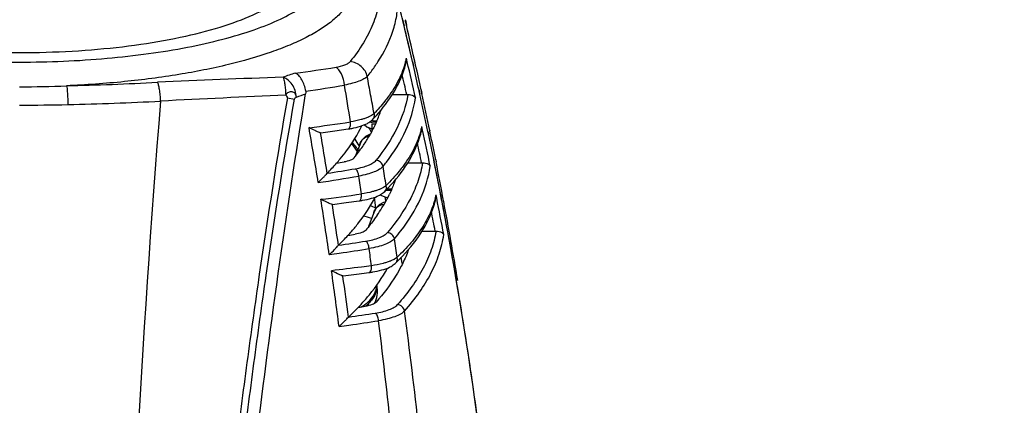
# Model space of a CAD drawing. Units: millimetres. Extents: x 43 to 2330, y 48 to 1634.
# Drawn here: x 468 to 547, y 1137 to 1168 of the extents above; entities that cross this region are included whole.
import ezdxf

# ---------------------------------------------------------------- set-up
doc = ezdxf.new("R2010")
doc.units = ezdxf.units.MM
doc.layers.add('SLD-0', color=7, linetype='Continuous')
doc.layers.add('标注线', color=7, linetype='Continuous', lineweight=15)
doc.styles.add('SLDTEXTSTYLE0', font='TXT', dxfattribs={"width": 0.638186})
doc.styles.add('SLDTEXTSTYLE1', font='TXT', dxfattribs={"width": 0.605})
doc.dimstyles.new('SLDDIMSTYLE0', dxfattribs={"dimtxt": 30, "dimasz": 3.302, "dimexe": 0, "dimexo": 0.0625, "dimgap": 7.5, "dimtad": 1, "dimdec": 1, "dimrnd": 1e-09, "dimzin": 12, "dimdsep": 46, "dimtxsty": 'SLDTEXTSTYLE0', "dimblk1": 'NONE', "dimblk2": 'NONE', "dimsah": 1, "dimcen": 0.09, "dimadec": 0, "dimazin": 3, "dimtfac": 1, "dimtdec": 1, "dimtofl": 0, "dimtmove": 0, "dimatfit": 3, "dimldrblk": 'NONE', "dimfxl": 0, "dimfrac": 2, "dimtolj": 1, "dimtzin": 12, "dimarcsym": 0})

# ---------------------------------------------------------------- blocks, each defined once
blk = doc.blocks.new('_D')
at = {"layer": '标注线'}
for p, q in [((265.158, 1012.592), (265.158, 1248.709)), ((270.158, 1248.209), (664.387, 1248.209)), ((669.387, 1012.592), (669.387, 1248.709))]:
    blk.add_line(p, q, dxfattribs=at)
for points in [[(270.158, 1249.043), (270.158, 1247.376), (265.158, 1248.209)], [(664.387, 1249.043), (664.387, 1247.376), (669.387, 1248.209)]]:
    blk.add_solid(points, dxfattribs=at)
at = {"layer": '标注线', "insert": (412.926, 1283.363), "char_height": 30, "attachment_point": 1, "style": 'SLDTEXTSTYLE1'}
blk.add_mtext('404.2', dxfattribs=at)
blk = doc.blocks.new('_NONE')
blk = doc.blocks.new('_D_1')
at = {"layer": '标注线'}
for p, q in [((468.03, 1180.071), (745.431, 1180.071)), ((744.931, 1175.071), (744.931, 947.687)), ((625.772, 942.687), (745.431, 942.687))]:
    blk.add_line(p, q, dxfattribs=at)
for points in [[(744.098, 1175.071), (745.764, 1175.071), (744.931, 1180.071)], [(744.098, 947.687), (745.764, 947.687), (744.931, 942.687)]]:
    blk.add_solid(points, dxfattribs=at)
at = {"layer": '标注线', "insert": (709.768, 1007.033), "char_height": 30, "attachment_point": 1, "rotation": 90, "style": 'SLDTEXTSTYLE1'}
blk.add_mtext('237.4', dxfattribs=at)

msp = doc.modelspace()

# ---------------------------------------------------------------- linework, layer by layer
at = {"layer": 'SLD-0'}
for p, q in [((498.773, 1168.227), (498.781, 1168.193)), ((498.573, 1168.181), (498.581, 1168.147)), ((498.581, 1168.147), (498.573, 1168.181)), ((498.581, 1168.147), (498.683, 1167.724)), ((498.683, 1167.724), (498.581, 1168.147)), ((498.781, 1168.193), (498.866, 1167.782)), ((498.867, 1167.784), (498.87, 1167.767)), ((498.936, 1164.81), (498.866, 1165.105)), ((498.852, 1164.79), (498.873, 1164.946)), ((499.363, 1164.83), (499.432, 1164.527)), ((499.432, 1164.527), (499.363, 1164.83)), ((499.606, 1164.567), (499.545, 1164.872)), ((499.613, 1164.568), (499.545, 1164.872)), ((489.222, 1161.886), (489.802, 1161.779)), ((497.684, 1162.155), (498.895, 1162.155)), ((499.888, 1162.505), (499.896, 1162.468)), ((499.896, 1162.468), (499.888, 1162.505)), ((499.896, 1162.468), (499.957, 1162.194)), ((499.957, 1162.194), (499.896, 1162.468)), ((500.059, 1162.545), (500.067, 1162.508)), ((500.067, 1162.508), (500.12, 1162.243)), ((495.452, 1159.723), (495.666, 1159.55)), ((495.666, 1159.55), (495.986, 1159.401)), ((496.063, 1159.776), (496.063, 1159.246)), ((496.063, 1159.776), (496.32, 1159.776)), ((496.381, 1159.909), (496.09, 1159.923)), ((500.181, 1159.282), (500.12, 1159.566)), ((491.901, 1159.06), (491.829, 1159.076)), ((491.901, 1159.06), (491.935, 1159.06)), ((491.935, 1159.06), (493.078, 1159.216)), ((493.078, 1159.216), (494.142, 1159.372)), ((494.142, 1159.372), (494.143, 1159.372)), ((495.541, 1158.76), (495.279, 1158.504)), ((495.87, 1158.938), (495.541, 1158.76)), ((495.92, 1158.952), (495.87, 1158.938)), ((495.986, 1159.401), (496.063, 1159.382)), ((500.104, 1159.265), (500.124, 1159.42)), ((500.609, 1159.178), (500.648, 1158.993)), ((500.648, 1158.993), (500.609, 1159.178)), ((500.8, 1159.028), (500.757, 1159.238)), ((500.759, 1159.238), (500.764, 1159.214)), ((500.764, 1159.213), (500.764, 1159.214)), ((500.8, 1159.028), (500.764, 1159.213)), ((500.802, 1159.029), (500.764, 1159.213)), ((494.412, 1158.2), (494.872, 1157.547)), ((495.09, 1158.098), (494.717, 1157.156)), ((495.111, 1158.177), (495.09, 1158.101)), ((495.09, 1158.098), (495.09, 1158.101)), ((495.279, 1158.504), (495.111, 1158.177)), ((498.93, 1156.626), (500.097, 1156.626)), ((501.08, 1156.907), (501.094, 1156.837)), ((501.094, 1156.837), (501.08, 1156.907)), ((501.094, 1156.837), (501.126, 1156.679)), ((501.126, 1156.679), (501.094, 1156.837)), ((501.24, 1156.864), (501.27, 1156.705)), ((496.743, 1154.064), (496.796, 1154.021)), ((496.796, 1154.021), (497.116, 1153.872)), ((497.116, 1153.872), (497.312, 1153.822)), ((497.187, 1153.571), (497.148, 1153.865)), ((497.365, 1154.581), (497.421, 1154.64)), ((501.253, 1153.741), (501.274, 1153.893)), ((501.324, 1153.755), (501.27, 1154.027)), ((501.749, 1153.53), (501.64, 1154.094)), ((492.857, 1153.26), (492.785, 1153.275)), ((492.886, 1153.261), (492.857, 1153.26)), ((492.865, 1153.212), (492.857, 1153.26)), ((492.886, 1153.261), (493.986, 1153.404)), ((493.986, 1153.404), (495.038, 1153.548)), ((496.672, 1153.23), (496.411, 1152.973)), ((497.001, 1153.408), (496.672, 1153.23)), ((497.121, 1153.443), (497.001, 1153.408)), ((497.201, 1153.466), (497.187, 1153.571)), ((501.748, 1153.532), (501.761, 1153.466)), ((501.761, 1153.466), (501.749, 1153.53)), ((501.892, 1153.49), (501.879, 1153.556)), ((496.222, 1152.567), (495.781, 1151.464)), ((496.222, 1152.567), (496.223, 1152.57)), ((496.244, 1152.646), (496.223, 1152.57)), ((496.411, 1152.973), (496.244, 1152.646)), ((500.078, 1151.097), (501.197, 1151.097)), ((498.253, 1148.77), (498.306, 1148.823)), ((498.419, 1148.99), (498.502, 1148.464)), ((493.716, 1147.474), (493.644, 1147.487)), ((493.716, 1147.474), (493.739, 1147.475)), ((493.723, 1147.431), (493.716, 1147.474)), ((493.739, 1147.475), (494.82, 1147.61)), ((494.82, 1147.61), (495.858, 1147.745))]:
    msp.add_line(p, q, dxfattribs=at)
for centre, radius, start, end in [((186.061, 1092.757), 321.485, 13.56877, 13.86407), ((186.076, 1092.761), 321.469, 13.56875, 13.86415), ((186.132, 1092.774), 321.412, 13.2899, 13.48495), ((186.155, 1092.78), 321.388, 12.95489, 13.48498), ((489.226, 1165.974), 9.809, 10.63429, 13.07259), ((186.142, 1094.117), 321.284, 12.66644, 13.25516), ((186.187, 1092.787), 321.355, 12.95485, 13.28991), ((492.249, 1166.545), 6.773, 345.2181, 347.7161), ((497.963, 1164.989), 0.911, 357.28688, 7.40917), ((479.037, 1251.607), 88.367, 277.03584, 279.1979), ((484.045, 1173.01), 14.962, 321.14008, 324.9135), ((485.239, 1172.155), 13.493, 324.96987, 327.0584), ((491.508, 1166.476), 7.535, 342.32408, 347.07057), ((186.263, 1091.468), 321.159, 12.6663, 13.20089), ((186.285, 1092.81), 321.254, 12.52985, 12.89945), ((186.29, 1092.811), 321.249, 12.5298, 12.89942), ((492.439, 1163.276), 7.283, 12.65465, 13.21906), ((179.185, 1092.89), 328.347, 12.24764, 12.60919), ((533.383, -70.5), 1234.871, 92.065785, 92.538209), ((548.304, 990.416), 183.069, 108.61726, 108.9448), ((159.837, 1101.119), 341.625, 10.28824, 10.54222), ((186.2, 1091.294), 320.623, 12.76842, 13.0716), ((467.531, 1250.028), 87.238, 269.99466, 272.4916), ((465.896, 1398.691), 235.879, 271.31764, 273.11065), ((481.044, 1236.02), 74.21, 277.48156, 279.93976), ((-5.776, 1080.939), 506.311, 8.97742, 9.31876), ((542.46, -74.414), 1237.676, 92.471781, 92.941717), ((435.266, 1314.418), 161.968, 289.73412, 290.01521), ((154.819, 1100.205), 346.726, 10.03427, 10.28867), ((498.895, 1164.051), 1.895, 269.9953, 272.87849), ((186.454, 1092.847), 321.082, 11.92233, 12.47309), ((186.454, 1092.847), 321.082, 11.92228, 12.47305), ((490.455, 1160.459), 9.828, 11.47821, 12.03189), ((490.524, 1160.473), 9.758, 10.39117, 11.4788), ((186.439, 1094.185), 320.979, 11.69306, 12.24192), ((467.541, 1336.772), 175.466, 269.994, 271.27076), ((466.486, 1393.428), 232.131, 271.22097, 273.07609), ((485.165, 1170.674), 15.202, 316.03351, 317.86706), ((487.226, 1164.016), 10.071, 336.31, 342.09205), ((477.577, 1267.896), 109.242, 277.04531, 278.82303), ((159.766, 1101.65), 336.22, 9.13579, 9.904), ((493.104, 1159.818), 1.236, 0.04485, 5.97639), ((485.297, 1153.004), 12.361, 29.52065, 31.82441), ((496.353, 1163.513), 3.6, 262.12856, 263.98501), ((496.402, 1163.977), 4.066, 263.97358, 265.21567), ((496.435, 1164.112), 4.074, 264.13742, 265.1932), ((496.426, 1164.248), 4.338, 265.20594, 265.56716), ((493.491, 1160.993), 6.781, 345.46732, 347.84763), ((499.213, 1159.462), 0.912, 357.31503, 6.65146), ((229.553, 1113.379), 266.296, 9.16338, 9.87758), ((492.905, 1167.605), 8.326, 278.54315, 280.58684), ((484.471, 1165.422), 13.169, 325.49576, 329.4383), ((485.12, 1165.034), 12.413, 329.45469, 330.42809), ((492.743, 1160.934), 7.547, 342.41226, 347.22739), ((186.589, 1091.54), 320.825, 11.65478, 12.18981), ((186.646, 1092.888), 320.885, 11.50828, 11.8886), ((186.651, 1092.888), 320.881, 11.50829, 11.88864), ((179.43, 1092.942), 328.097, 11.23454, 11.62033), ((485.916, 1151.324), 11.047, 36.31022, 38.97248), ((483.019, 1166.411), 14.926, 321.10796, 325.52445), ((484.065, 1151.675), 12.668, 30.066, 32.82252), ((486.476, 1151.736), 10.351, 34.74915, 36.30646), ((186.52, 1091.365), 320.296, 11.75661, 12.05452), ((479.416, 1168.652), 18.314, 315.37366, 318.82559), ((480.409, 1167.787), 16.997, 318.81536, 320.3903), ((474.096, 1270.814), 115.806, 279.49595, 279.80147), ((484.21, 1166.694), 16.434, 320.94503, 322.4829), ((129.829, 1095.915), 372.082, 9.10379, 9.34599), ((500.097, 1158.513), 1.887, 269.9974, 272.57402), ((186.802, 1092.919), 320.726, 10.99596, 11.46662), ((186.807, 1092.92), 320.721, 10.89357, 11.46659), ((186.738, 1094.248), 320.673, 10.65814, 11.23156), ((475.086, 1269.91), 116.075, 278.23976, 279.88187), ((477.632, 1255.786), 101.092, 278.42885, 279.74185), ((0.581, 1081.892), 499.883, 8.30665, 8.47418), ((496.645, 1154.672), 0.59, 0.02054, 11.24368), ((474.27, 1299.621), 147.011, 276.90229, 278.19301), ((493.922, 1153.993), 1.304, 0.04902, 5.19083), ((171.631, 1111.8), 327.358, 7.22337, 7.38058), ((485.716, 1165.779), 16.158, 314.68873, 316.13213), ((487.003, 1159.125), 11.638, 330.29553, 334.41919), ((494.631, 1155.442), 6.788, 345.70989, 347.97464), ((500.361, 1153.936), 0.913, 357.3438, 5.89588), ((127.86, 1096.568), 368.528, 8.20946, 8.91457), ((125.574, 1096.017), 371.717, 8.34257, 8.85105), ((493.834, 1162.142), 8.678, 277.97509, 279.83493), ((492.968, 1145.919), 7.831, 64.07575, 67.92487), ((486.109, 1159.625), 12.662, 328.31639, 330.33621), ((493.879, 1155.392), 7.557, 342.49675, 347.37986), ((186.892, 1091.6), 320.516, 10.64597, 11.18161), ((186.917, 1092.942), 320.609, 10.62749, 10.88152), ((186.955, 1092.949), 320.57, 10.41066, 10.88155), ((179.846, 1093.022), 327.674, 9.50083, 10.63421), ((494.032, 1145.681), 6.756, 72.66565, 78.67943), ((485.409, 1160.058), 13.485, 325.35006, 328.31464), ((186.815, 1091.424), 319.995, 10.74753, 11.04001), ((187.144, 1092.983), 320.378, 9.14906, 10.62762), ((479.77, 1163.904), 19.477, 314.23798, 317.49906), ((480.9, 1162.866), 17.942, 317.507, 318.95474), ((470.572, 1299.599), 150.706, 278.99296, 279.21752), ((484.903, 1161.537), 17.064, 319.56002, 322.38962), ((501.197, 1152.977), 1.88, 269.99696, 272.2667), ((187.486, 1093.041), 320.031, 6.92183, 10.41162), ((470.883, 1304.331), 156.009, 278.28293, 279.11163), ((110.883, 1092.979), 391.254, 8.22824, 8.44941), ((11.827, 1083.488), 488.524, 7.6234, 7.78761), ((494.685, 1148.189), 1.353, 0.01579, 4.51277), ((486.189, 1160.889), 17.101, 313.47915, 314.86943), ((497.528, 1148.869), 0.591, 359.87031, 10.25797), ((102.034, 1092.896), 394.614, 7.3484, 8.01029), ((494.677, 1156.657), 8.99, 277.54482, 279.26382), ((105.07, 1093.005), 392.445, 7.48578, 7.97171), ((494.235, 1146.24), 2.287, 0.0441, 12.49436), ((494.193, 1147.089), 2.335, 322.99008, 340.43504), ((494.252, 1147.064), 2.27, 340.5131, 342.68316), ((494.248, 1147.065), 2.274, 342.69137, 349.47427), ((494.24, 1146.906), 2.282, 342.83504, 343.44291), ((494.226, 1146.245), 2.296, 342.78503, 359.92637), ((494.226, 1146.91), 2.297, 343.45104, 351.50423), ((481.313, 1157.952), 18.873, 316.32249, 317.67645), ((494.051, 1147.236), 2.541, 295.01689, 303.68905), ((494.082, 1147.188), 2.484, 303.69798, 309.10212), ((494.084, 1147.013), 2.474, 305.7794, 309.63386), ((494.113, 1147.15), 2.435, 309.10393, 322.95453), ((494.197, 1146.258), 2.329, 333.52449, 337.86911), ((494.224, 1146.247), 2.299, 337.86851, 342.75437), ((480.058, 1159.16), 20.615, 313.20095, 316.30112), ((466.639, 1338.025), 195.837, 278.08152, 278.72937), ((467.644, 1325.539), 182.675, 278.60045, 278.78016), ((77.878, 1088.615), 424.547, 4.97923, 7.5806), ((19.708, 1084.521), 480.576, 5.90265, 7.08979), ((187.424, 1093.03), 320.094, 8.16665, 9.14889), ((187.657, 1093.063), 319.859, 6.92165, 8.1667)]:
    msp.add_arc(centre, radius, start, end, dxfattribs=at)
for points, knots in [([(445.003, 1171.459), (445.232, 1170.978), (445.823, 1170.308), (446.811, 1169.569), (447.785, 1168.999), (448.927, 1168.46), (450.744, 1167.756), (453.378, 1167.004), (456.9, 1166.315), (460.79, 1165.83), (464.913, 1165.57), (469.127, 1165.541), (473.285, 1165.747), (477.244, 1166.179), (480.866, 1166.822), (484.028, 1167.651), (486.303, 1168.51), (487.79, 1169.292), (488.67, 1169.876), (489.369, 1170.483), (489.881, 1171.113), (490.199, 1171.765), (490.272, 1172.219), (490.272, 1172.436)], [0, 0, 0, 0, 0.032708, 0.05289, 0.075877, 0.10171, 0.130332, 0.195363, 0.269416, 0.350358, 0.435707, 0.522769, 0.608777, 0.691008, 0.766918, 0.834274, 0.891335, 0.915685, 0.937195, 0.955971, 0.972293, 0.986694, 1, 1, 1, 1]), ([(494.522, 1170.949), (494.522, 1170.704), (494.444, 1170.192), (494.102, 1169.454), (493.549, 1168.739), (492.794, 1168.047), (491.841, 1167.381), (490.698, 1166.744), (489.372, 1166.139), (487.29, 1165.352), (484.3, 1164.505), (480.319, 1163.719), (475.935, 1163.154), (472.887, 1162.941), (471.32, 1162.874)], [0, 0, 0, 0, 0.028485, 0.059112, 0.093538, 0.132861, 0.177695, 0.228307, 0.284722, 0.346806, 0.486791, 0.645193, 0.817859, 1, 1, 1, 1]), ([(496.759, 1170.893), (496.759, 1170.387), (496.649, 1169.349), (496.173, 1167.811), (495.39, 1166.28), (494.696, 1165.316), (494.31, 1164.834)], [0, 0, 0, 0, 0.228128, 0.466441, 0.721935, 1, 1, 1, 1]), ([(444.664, 1169.233), (445.209, 1168.871), (446.471, 1168.193), (448.62, 1167.343), (451.149, 1166.59), (454.007, 1165.952), (457.139, 1165.441), (461.666, 1164.936), (467.522, 1164.691), (473.379, 1164.936), (477.906, 1165.441), (481.038, 1165.952), (483.896, 1166.59), (486.425, 1167.343), (488.574, 1168.193), (489.835, 1168.871), (490.38, 1169.233)], [0, 0, 0, 0, 0.041692, 0.090902, 0.147169, 0.209704, 0.277491, 0.349352, 0.5, 0.650648, 0.722509, 0.790296, 0.852831, 0.909098, 0.958309, 1, 1, 1, 1]), ([(496.563, 1164.818), (497.065, 1165.593), (497.685, 1166.816), (498.109, 1168.534), (498.18, 1169.377), (498.18, 1169.791)], [0, 0, 0, 0, 0.523392, 0.765323, 1, 1, 1, 1]), ([(493.162, 1164.376), (493.409, 1164.417), (493.75, 1164.493), (494.129, 1164.673), (494.263, 1164.778), (494.31, 1164.834)], [0, 0, 0, 0, 0.599087, 0.825219, 1, 1, 1, 1]), ([(493.853, 1162.925), (493.818, 1163.235), (493.705, 1163.676), (493.427, 1164.153), (493.253, 1164.323), (493.162, 1164.376)], [0, 0, 0, 0, 0.568455, 0.808547, 1, 1, 1, 1]), ([(495.696, 1163.623), (495.623, 1163.935), (495.263, 1164.525), (494.631, 1164.803), (494.31, 1164.834)], [0, 0, 0, 0, 0.498931, 1, 1, 1, 1]), ([(498.797, 1164.817), (498.667, 1164.321), (498.276, 1163.315), (497.704, 1162.403), (497.374, 1161.953)], [0, 0, 0, 0, 0.478988, 1, 1, 1, 1]), ([(489.955, 1161.963), (489.943, 1162.143), (489.869, 1162.501), (489.574, 1163.109), (489.171, 1163.476), (488.869, 1163.568)], [0, 0, 0, 0, 0.266875, 0.533568, 1, 1, 1, 1]), ([(488.869, 1163.568), (488.904, 1163.499), (488.957, 1163.311), (489.016, 1162.981), (489.061, 1162.567), (489.078, 1162.267), (489.082, 1162.111)], [0, 0, 0, 0, 0.157407, 0.391715, 0.681873, 1, 1, 1, 1]), ([(490.706, 1162.442), (490.684, 1162.607), (490.609, 1162.924), (490.419, 1163.353), (490.169, 1163.687), (489.966, 1163.856), (489.861, 1163.905)], [0, 0, 0, 0, 0.284968, 0.557464, 0.799974, 1, 1, 1, 1]), ([(495.696, 1163.623), (495.617, 1163.544), (495.396, 1163.398), (494.986, 1163.219), (494.458, 1163.056), (494.065, 1162.966), (493.853, 1162.925)], [0, 0, 0, 0, 0.168045, 0.393815, 0.674008, 1, 1, 1, 1]), ([(496.439, 1160.475), (496.95, 1161.041), (497.845, 1162.199), (498.477, 1163.528), (498.687, 1164.188)], [0, 0, 0, 0, 0.524058, 1, 1, 1, 1]), ([(471.323, 1162.874), (471.342, 1162.798), (471.367, 1162.6), (471.398, 1162.254), (471.42, 1161.823), (471.429, 1161.512), (471.432, 1161.349)], [0, 0, 0, 0, 0.154008, 0.389379, 0.681641, 1, 1, 1, 1]), ([(478.942, 1161.631), (478.939, 1161.794), (478.923, 1162.108), (478.863, 1162.541), (478.798, 1162.889), (478.736, 1163.087), (478.696, 1163.159)], [0, 0, 0, 0, 0.314796, 0.605183, 0.84094, 1, 1, 1, 1]), ([(489.222, 1161.886), (488.394, 1157.136), (487.267, 1149.997), (485.931, 1140.466), (484.712, 1130.97), (483.374, 1119.147), (482.073, 1105.032), (481.074, 1091.054), (480.156, 1072.807), (479.911, 1059.208), (479.962, 1050.223)], [0, 0, 0, 0, 0.128943, 0.193247, 0.257379, 0.384972, 0.511421, 0.636431, 0.759714, 1, 1, 1, 1]), ([(481.764, 1048.482), (481.658, 1057.624), (481.895, 1076.225), (483.524, 1104.458), (485.918, 1128.369), (488.438, 1147.689), (489.906, 1157.385), (490.702, 1162.233)], [0, 0, 0, 0, 0.2401, 0.488344, 0.742473, 0.870986, 1, 1, 1, 1]), ([(489.955, 1161.963), (489.943, 1162.063), (489.891, 1162.215), (489.737, 1162.344), (489.549, 1162.412), (489.291, 1162.353), (489.12, 1162.209), (489.082, 1162.111)], [0, 0, 0, 0, 0.251617, 0.372281, 0.492035, 0.73719, 1, 1, 1, 1]), ([(489.222, 1161.886), (489.23, 1161.931), (489.194, 1162.028), (489.122, 1162.087), (489.082, 1162.111)], [0, 0, 0, 0, 0.497821, 1, 1, 1, 1]), ([(489.802, 1161.779), (489.81, 1161.822), (489.851, 1161.898), (489.92, 1161.947), (489.955, 1161.963)], [0, 0, 0, 0, 0.527252, 1, 1, 1, 1]), ([(497.374, 1161.953), (497.291, 1161.84), (496.936, 1161.375), (496.549, 1160.937), (496.241, 1160.618)], [0, 0, 0, 0, 0.240908, 1, 1, 1, 1]), ([(498.99, 1162.158), (498.832, 1161.23), (498.181, 1159.318), (497.065, 1157.65), (496.405, 1156.837)], [0, 0, 0, 0, 0.4731, 1, 1, 1, 1]), ([(497.245, 1156.686), (497.859, 1157.486), (498.891, 1159.126), (499.472, 1160.987), (499.606, 1161.889)], [0, 0, 0, 0, 0.524987, 1, 1, 1, 1]), ([(498.99, 1162.158), (499.069, 1162.162), (499.294, 1162.149), (499.546, 1162.029), (499.606, 1161.889)], [0, 0, 0, 0, 0.339773, 1, 1, 1, 1]), ([(478.942, 1161.631), (477.348, 1142.145), (475.356, 1103.992), (475.997, 1065.781), (477.058, 1047.186)], [0, 0, 0, 0, 0.512137, 1, 1, 1, 1]), ([(480.741, 1050.289), (480.653, 1059.261), (480.849, 1072.842), (481.719, 1091.064), (482.687, 1105.02), (483.963, 1119.113), (485.284, 1130.918), (486.5, 1140.398), (487.826, 1149.914), (488.961, 1157.04), (489.802, 1161.779)], [0, 0, 0, 0, 0.240343, 0.363626, 0.488624, 0.615057, 0.742636, 0.806763, 0.871061, 1, 1, 1, 1]), ([(495.78, 1160.332), (495.754, 1160.32), (495.641, 1160.274), (495.527, 1160.233), (495.438, 1160.204)], [0, 0, 0, 0, 0.234511, 1, 1, 1, 1]), ([(496.05, 1160.47), (496.03, 1160.457), (495.942, 1160.407), (495.851, 1160.363), (495.78, 1160.332)], [0, 0, 0, 0, 0.230429, 1, 1, 1, 1]), ([(496.242, 1160.615), (496.229, 1160.602), (496.169, 1160.548), (496.103, 1160.502), (496.05, 1160.47)], [0, 0, 0, 0, 0.226385, 1, 1, 1, 1]), ([(496.242, 1160.615), (496.26, 1160.527), (496.258, 1160.344), (496.167, 1160.183), (496.108, 1160.121)], [0, 0, 0, 0, 0.507097, 1, 1, 1, 1]), ([(491.829, 1159.076), (491.772, 1159.094), (491.648, 1159.149), (491.365, 1159.286), (491.138, 1159.401), (490.976, 1159.479)], [0, 0, 0, 0, 0.190611, 0.429833, 1, 1, 1, 1]), ([(493.504, 1156.95), (493.683, 1157.167), (494.343, 1158.007), (494.913, 1158.921), (495.257, 1159.629)], [0, 0, 0, 0, 0.263068, 1, 1, 1, 1]), ([(494.143, 1159.372), (494.172, 1159.376), (494.235, 1159.414), (494.295, 1159.517), (494.332, 1159.656), (494.34, 1159.762), (494.34, 1159.819)], [0, 0, 0, 0, 0.172583, 0.391995, 0.671604, 1, 1, 1, 1]), ([(495.438, 1160.204), (495.357, 1160.178), (494.994, 1160.07), (494.623, 1159.994), (494.333, 1159.947)], [0, 0, 0, 0, 0.224619, 1, 1, 1, 1]), ([(494.435, 1159.421), (494.672, 1159.466), (495.108, 1159.566), (495.528, 1159.729), (495.709, 1159.827)], [0, 0, 0, 0, 0.539975, 1, 1, 1, 1]), ([(495.709, 1159.827), (495.746, 1159.847), (495.889, 1159.93), (496.022, 1160.032), (496.108, 1160.121)], [0, 0, 0, 0, 0.257371, 1, 1, 1, 1]), ([(496.449, 1159.969), (496.41, 1159.88), (496.246, 1159.52), (496.063, 1159.168), (495.916, 1158.908)], [0, 0, 0, 0, 0.245862, 1, 1, 1, 1]), ([(496.094, 1160.052), (496.122, 1160.049), (496.239, 1160.041), (496.356, 1160.037), (496.445, 1160.036)], [0, 0, 0, 0, 0.242011, 1, 1, 1, 1]), ([(495.09, 1158.101), (495.131, 1158.274), (495.323, 1158.604), (495.664, 1158.774), (495.841, 1158.81)], [0, 0, 0, 0, 0.494776, 1, 1, 1, 1]), ([(497.421, 1154.64), (497.998, 1155.246), (499.005, 1156.489), (499.71, 1157.936), (499.937, 1158.654)], [0, 0, 0, 0, 0.526523, 1, 1, 1, 1]), ([(500.055, 1159.292), (499.923, 1158.784), (499.525, 1157.753), (498.938, 1156.821), (498.598, 1156.361)], [0, 0, 0, 0, 0.478584, 1, 1, 1, 1]), ([(494.636, 1157.04), (494.603, 1156.998), (494.506, 1156.92), (494.234, 1156.787), (493.988, 1156.729), (493.81, 1156.698)], [0, 0, 0, 0, 0.175637, 0.402585, 1, 1, 1, 1]), ([(494.738, 1156.152), (494.929, 1156.186), (495.286, 1156.261), (495.765, 1156.416), (496.139, 1156.598), (496.335, 1156.754), (496.405, 1156.837)], [0, 0, 0, 0, 0.319213, 0.596373, 0.823309, 1, 1, 1, 1]), ([(496.972, 1156.339), (496.89, 1156.246), (496.657, 1156.073), (496.217, 1155.868), (495.652, 1155.688), (495.233, 1155.598), (495.007, 1155.557)], [0, 0, 0, 0, 0.173196, 0.399991, 0.678329, 1, 1, 1, 1]), ([(496.971, 1156.34), (496.944, 1156.468), (496.797, 1156.712), (496.536, 1156.825), (496.404, 1156.836)], [0, 0, 0, 0, 0.498898, 1, 1, 1, 1]), ([(498.598, 1156.361), (498.499, 1156.227), (498.073, 1155.675), (497.6, 1155.16), (497.224, 1154.787)], [0, 0, 0, 0, 0.23928, 1, 1, 1, 1]), ([(500.181, 1156.628), (500.098, 1156.144), (499.846, 1155.165), (499.008, 1153.197), (498.054, 1151.835), (497.323, 1150.977)], [0, 0, 0, 0, 0.230526, 0.471536, 1, 1, 1, 1]), ([(498.421, 1151.123), (499.039, 1151.926), (500.079, 1153.574), (500.664, 1155.444), (500.8, 1156.351)], [0, 0, 0, 0, 0.525062, 1, 1, 1, 1]), ([(500.181, 1156.628), (500.261, 1156.632), (500.488, 1156.617), (500.743, 1156.493), (500.8, 1156.351)], [0, 0, 0, 0, 0.341057, 1, 1, 1, 1]), ([(491.721, 1155.033), (491.871, 1155.169), (492.074, 1155.372), (492.307, 1155.632), (492.405, 1155.742), (492.45, 1155.786)], [0, 0, 0, 0, 0.578832, 0.819558, 1, 1, 1, 1]), ([(495.007, 1155.557), (494.992, 1155.683), (494.947, 1155.863), (494.84, 1156.059), (494.773, 1156.13), (494.738, 1156.152)], [0, 0, 0, 0, 0.572287, 0.8125, 1, 1, 1, 1]), ([(497.224, 1154.784), (497.21, 1154.771), (497.147, 1154.716), (497.077, 1154.669), (497.022, 1154.637)], [0, 0, 0, 0, 0.226395, 1, 1, 1, 1]), ([(497.235, 1154.672), (497.235, 1154.602), (497.209, 1154.46), (497.129, 1154.34), (497.08, 1154.292)], [0, 0, 0, 0, 0.505066, 1, 1, 1, 1]), ([(497.981, 1155.28), (497.947, 1155.181), (497.806, 1154.78), (497.639, 1154.389), (497.5, 1154.1)], [0, 0, 0, 0, 0.246085, 1, 1, 1, 1]), ([(494.432, 1151.084), (494.626, 1151.307), (495.342, 1152.173), (495.965, 1153.118), (496.344, 1153.853)], [0, 0, 0, 0, 0.263733, 1, 1, 1, 1]), ([(495.038, 1153.548), (495.066, 1153.552), (495.127, 1153.59), (495.183, 1153.692), (495.218, 1153.831), (495.225, 1153.937), (495.225, 1153.994)], [0, 0, 0, 0, 0.166968, 0.384895, 0.666841, 1, 1, 1, 1]), ([(496.383, 1154.368), (496.298, 1154.342), (495.915, 1154.233), (495.524, 1154.158), (495.22, 1154.111)], [0, 0, 0, 0, 0.224946, 1, 1, 1, 1]), ([(495.316, 1153.592), (495.562, 1153.634), (496.015, 1153.732), (496.453, 1153.891), (496.643, 1153.988)], [0, 0, 0, 0, 0.540155, 1, 1, 1, 1]), ([(496.739, 1154.497), (496.712, 1154.486), (496.595, 1154.438), (496.475, 1154.397), (496.383, 1154.368)], [0, 0, 0, 0, 0.234717, 1, 1, 1, 1]), ([(496.643, 1153.988), (496.684, 1154.008), (496.84, 1154.093), (496.986, 1154.199), (497.08, 1154.292)], [0, 0, 0, 0, 0.259554, 1, 1, 1, 1]), ([(497.022, 1154.637), (497.001, 1154.624), (496.909, 1154.573), (496.814, 1154.528), (496.739, 1154.497)], [0, 0, 0, 0, 0.230593, 1, 1, 1, 1]), ([(497.595, 1154.384), (497.559, 1154.384), (497.419, 1154.387), (497.279, 1154.396), (497.176, 1154.405)], [0, 0, 0, 0, 0.25978, 1, 1, 1, 1]), ([(497.28, 1154.526), (497.31, 1154.523), (497.437, 1154.515), (497.564, 1154.511), (497.66, 1154.511)], [0, 0, 0, 0, 0.242215, 1, 1, 1, 1]), ([(492.785, 1153.275), (492.728, 1153.292), (492.604, 1153.346), (492.406, 1153.441), (492.181, 1153.557), (492.02, 1153.635), (491.937, 1153.676)], [0, 0, 0, 0, 0.190577, 0.429704, 0.702693, 1, 1, 1, 1]), ([(496.223, 1152.57), (496.266, 1152.752), (496.475, 1153.101), (496.845, 1153.265), (497.034, 1153.291)], [0, 0, 0, 0, 0.494368, 1, 1, 1, 1]), ([(501.209, 1153.766), (501.103, 1153.351), (500.803, 1152.51), (500.129, 1151.296), (499.223, 1150.099), (498.503, 1149.347), (498.109, 1148.974)], [0, 0, 0, 0, 0.222658, 0.460565, 0.718508, 1, 1, 1, 1]), ([(498.306, 1148.823), (498.947, 1149.467), (500.065, 1150.788), (500.843, 1152.347), (501.086, 1153.119)], [0, 0, 0, 0, 0.528876, 1, 1, 1, 1]), ([(496.503, 1152.39), (496.432, 1152.288), (496.138, 1151.874), (495.823, 1151.475), (495.575, 1151.182)], [0, 0, 0, 0, 0.244208, 1, 1, 1, 1]), ([(495.575, 1151.182), (495.539, 1151.14), (495.437, 1151.061), (495.153, 1150.927), (494.898, 1150.869), (494.713, 1150.839)], [0, 0, 0, 0, 0.17609, 0.403693, 1, 1, 1, 1]), ([(495.588, 1150.291), (495.958, 1150.352), (496.47, 1150.469), (497.043, 1150.735), (497.25, 1150.893), (497.323, 1150.977)], [0, 0, 0, 0, 0.594582, 0.822951, 1, 1, 1, 1]), ([(497.89, 1150.469), (497.864, 1150.599), (497.719, 1150.848), (497.456, 1150.965), (497.323, 1150.977)], [0, 0, 0, 0, 0.499224, 1, 1, 1, 1]), ([(501.271, 1151.099), (501.183, 1150.587), (500.911, 1149.552), (500.245, 1148.041), (499.32, 1146.549), (498.563, 1145.608), (498.147, 1145.141)], [0, 0, 0, 0, 0.2289, 0.46901, 0.724854, 1, 1, 1, 1]), ([(498.714, 1144.621), (499.145, 1145.105), (499.928, 1146.083), (500.878, 1147.633), (501.549, 1149.205), (501.811, 1150.281), (501.892, 1150.813)], [0, 0, 0, 0, 0.275687, 0.531507, 0.771308, 1, 1, 1, 1]), ([(501.271, 1151.099), (501.351, 1151.102), (501.58, 1151.086), (501.838, 1150.957), (501.891, 1150.813)], [0, 0, 0, 0, 0.342386, 1, 1, 1, 1]), ([(492.612, 1149.191), (492.765, 1149.327), (492.971, 1149.532), (493.211, 1149.794), (493.311, 1149.906), (493.358, 1149.95)], [0, 0, 0, 0, 0.577118, 0.818414, 1, 1, 1, 1]), ([(495.846, 1149.683), (495.833, 1149.812), (495.791, 1149.994), (495.688, 1150.195), (495.623, 1150.268), (495.588, 1150.291)], [0, 0, 0, 0, 0.574956, 0.815145, 1, 1, 1, 1]), ([(497.89, 1150.468), (497.803, 1150.374), (497.558, 1150.198), (497.099, 1149.991), (496.514, 1149.812), (496.08, 1149.723), (495.846, 1149.683)], [0, 0, 0, 0, 0.173869, 0.401275, 0.679548, 1, 1, 1, 1]), ([(492.612, 1149.191), (492.884, 1149.229), (493.964, 1149.384), (495.041, 1149.553), (495.846, 1149.683)], [0, 0, 0, 0, 0.252056, 1, 1, 1, 1]), ([(499.047, 1149.638), (499.006, 1149.521), (498.831, 1149.048), (498.62, 1148.588), (498.445, 1148.25)], [0, 0, 0, 0, 0.245216, 1, 1, 1, 1]), ([(496.034, 1148.296), (495.766, 1148.26), (494.689, 1148.118), (493.61, 1147.981), (492.798, 1147.886)], [0, 0, 0, 0, 0.248036, 1, 1, 1, 1]), ([(497.25, 1148.556), (497.161, 1148.529), (496.761, 1148.418), (496.352, 1148.342), (496.034, 1148.296)], [0, 0, 0, 0, 0.224908, 1, 1, 1, 1]), ([(497.612, 1148.684), (497.584, 1148.673), (497.465, 1148.626), (497.344, 1148.585), (497.25, 1148.556)], [0, 0, 0, 0, 0.234998, 1, 1, 1, 1]), ([(497.499, 1148.176), (497.542, 1148.197), (497.705, 1148.282), (497.858, 1148.388), (497.956, 1148.481)], [0, 0, 0, 0, 0.261138, 1, 1, 1, 1]), ([(497.901, 1148.823), (497.88, 1148.811), (497.786, 1148.76), (497.688, 1148.715), (497.612, 1148.684)], [0, 0, 0, 0, 0.230946, 1, 1, 1, 1]), ([(498.11, 1148.971), (498.095, 1148.958), (498.03, 1148.903), (497.958, 1148.856), (497.901, 1148.823)], [0, 0, 0, 0, 0.226754, 1, 1, 1, 1]), ([(498.119, 1148.867), (498.118, 1148.795), (498.091, 1148.651), (498.007, 1148.53), (497.956, 1148.481)], [0, 0, 0, 0, 0.505537, 1, 1, 1, 1]), ([(493.644, 1147.487), (493.587, 1147.503), (493.462, 1147.555), (493.182, 1147.69), (492.957, 1147.806), (492.798, 1147.886)], [0, 0, 0, 0, 0.190375, 0.429378, 1, 1, 1, 1]), ([(495.266, 1145.244), (495.475, 1145.473), (496.241, 1146.359), (496.915, 1147.329), (497.327, 1148.086)], [0, 0, 0, 0, 0.264278, 1, 1, 1, 1]), ([(495.858, 1147.745), (495.919, 1147.753), (495.995, 1147.868), (496.03, 1148.026), (496.038, 1148.133), (496.038, 1148.19)], [0, 0, 0, 0, 0.371433, 0.658841, 1, 1, 1, 1]), ([(496.124, 1147.785), (496.379, 1147.826), (496.848, 1147.922), (497.302, 1148.08), (497.499, 1148.176)], [0, 0, 0, 0, 0.540234, 1, 1, 1, 1]), ([(498.445, 1148.25), (498.317, 1148.001), (497.736, 1146.971), (497.015, 1146.023), (496.418, 1145.347)], [0, 0, 0, 0, 0.236968, 1, 1, 1, 1]), ([(496.418, 1145.347), (496.38, 1145.305), (496.274, 1145.225), (495.98, 1145.091), (495.718, 1145.034), (495.529, 1145.005)], [0, 0, 0, 0, 0.176745, 0.404953, 1, 1, 1, 1]), ([(496.124, 1145.616), (496.028, 1145.474), (495.878, 1145.297), (495.707, 1145.144), (495.662, 1145.107)], [0, 0, 0, 0, 0.748411, 1, 1, 1, 1]), ([(496.361, 1144.457), (496.74, 1144.516), (497.264, 1144.632), (497.855, 1144.898), (498.07, 1145.057), (498.147, 1145.141)], [0, 0, 0, 0, 0.593349, 0.822281, 1, 1, 1, 1]), ([(498.714, 1144.621), (498.69, 1144.754), (498.547, 1145.008), (498.282, 1145.129), (498.147, 1145.141)], [0, 0, 0, 0, 0.499519, 1, 1, 1, 1]), ([(496.61, 1143.836), (496.598, 1143.967), (496.558, 1144.152), (496.458, 1144.357), (496.395, 1144.433), (496.361, 1144.457)], [0, 0, 0, 0, 0.576852, 0.817145, 1, 1, 1, 1]), ([(498.714, 1144.621), (498.623, 1144.525), (498.368, 1144.348), (497.894, 1144.141), (497.293, 1143.963), (496.848, 1143.875), (496.61, 1143.836)], [0, 0, 0, 0, 0.174715, 0.402701, 0.680795, 1, 1, 1, 1]), ([(493.407, 1143.368), (493.488, 1143.439), (493.64, 1143.58), (493.847, 1143.789), (494.02, 1143.974), (494.122, 1144.088), (494.17, 1144.133)], [0, 0, 0, 0, 0.298134, 0.575164, 0.816984, 1, 1, 1, 1]), ([(493.407, 1143.368), (493.676, 1143.405), (494.745, 1143.553), (495.812, 1143.713), (496.61, 1143.836)], [0, 0, 0, 0, 0.251646, 1, 1, 1, 1])]:
    msp.add_open_spline(points, degree=3, knots=knots, dxfattribs=at)
for points in [[(490.706, 1162.442), (490.716, 1162.373), (490.714, 1162.302), (490.702, 1162.233)], [(496.42, 1146.233), (496.353, 1146.015), (496.252, 1145.805), (496.124, 1145.616)]]:
    msp.add_open_spline(points, degree=3, dxfattribs=at)

# ---------------------------------------------------------------- dimensions: what is measured, and where the dimension line sits
at = {"layer": '标注线'}
dim = msp.add_linear_dim(base=(265.158, 1264.027), p1=(669.387, 1012.092), p2=(265.158, 1012.092), dimstyle='SLDDIMSTYLE0', dxfattribs=at)
dim.commit()
dim.dimension.update_dxf_attribs({"geometry": '_D', "text_midpoint": (467.272, 1264.027), "dimtype": 160})
dim = msp.add_linear_dim(base=(729.104, 1180.071), p1=(625.272, 942.687), p2=(467.53, 1180.071), angle=90, dimstyle='SLDDIMSTYLE0', dxfattribs=at)
dim.commit()
dim.dimension.update_dxf_attribs({"geometry": '_D_1', "text_midpoint": (729.104, 1061.379), "dimtype": 160})

doc.saveas('drawing.dxf')
